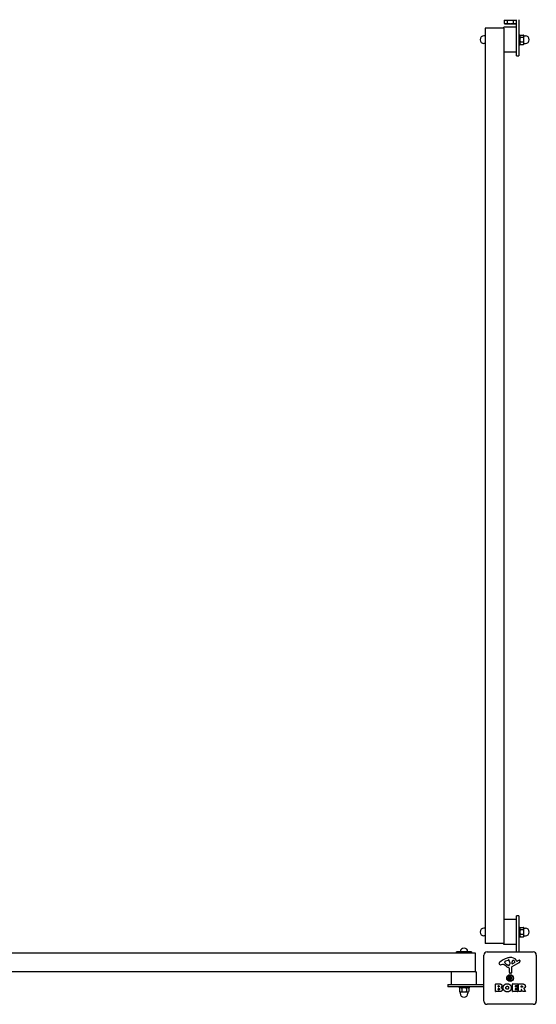
# Model space of a CAD drawing. Units: millimetres. Extents: x -4859 to 4141, y -2495 to 2329.
# Drawn here: x 2804 to 3633, y -2495 to -915 of the extents above; entities that cross this region are included whole.
import ezdxf

# ---------------------------------------------------------------- set-up
doc = ezdxf.new("R2010")
doc.units = ezdxf.units.MM
doc.header["$LTSCALE"] = 60
doc.layers.add('SW_Toestellen', color=2, linetype='Continuous')

msp = doc.modelspace()

# ---------------------------------------------------------------- linework, layer by layer
at = {"layer": 'SW_Toestellen'}
for p, q in [((3581.3, -915.1), (3586.2, -915.1)), ((3581.3, -915.1), (3581.3, -920.2)), ((3583.8, -915.1), (3583.8, -914.5)), ((3586.2, -915.1), (3596, -915.1)), ((3586.2, -915.1), (3586.2, -920.2)), ((3596, -915.1), (3596, -920.2)), ((3596, -915.1), (3600.9, -915.1)), ((3598.4, -915.1), (3598.4, -914.5)), ((3600.9, -915.1), (3600.9, -920.2)), ((3601.1, -968.5), (3601.1, -914.5)), ((3601.1, -968.5), (3601.1, -914.5)), ((3605.1, -914.5), (3605.1, -968.5)), ((3605.1, -914.5), (3605.1, -968.5)), ((3581.1, -927.9), (3551.1, -927.9)), ((3551.1, -927.9), (3551.1, -2397.1)), ((3581.1, -927.9), (3581.1, -926.6)), ((3601.1, -926.6), (3581.1, -926.6)), ((3581.1, -927.9), (3581.1, -2397.1)), ((3582.6, -920.9), (3581.3, -920.2)), ((3582.6, -920.9), (3583.8, -920.9)), ((3583.8, -920.9), (3591.1, -920.9)), ((3591.1, -920.9), (3598.5, -920.9)), ((3598.5, -920.9), (3599.6, -920.9)), ((3599.6, -920.9), (3600.9, -920.2)), ((3551.1, -940.3), (3549.1, -940.3)), ((3605.1, -938.6), (3606.7, -938.6)), ((3606.7, -938.6), (3606.7, -954.6)), ((3606.7, -940.1), (3607.3, -939.1)), ((3607.3, -939.1), (3612.6, -939.1)), ((3607.3, -942.8), (3612.6, -942.8)), ((3613.2, -940.1), (3612.6, -939.1)), ((3613.2, -940.9), (3613.2, -940.1)), ((3613.2, -940.3), (3615.5, -940.3)), ((3613.2, -946.6), (3613.2, -940.9)), ((3613.2, -952.2), (3613.2, -946.6)), ((3551.1, -952.8), (3549.1, -952.8)), ((3605.1, -954.6), (3606.7, -954.6)), ((3606.7, -953.1), (3607.3, -954.1)), ((3607.3, -950.3), (3612.6, -950.3)), ((3607.3, -954.1), (3612.6, -954.1)), ((3613.2, -953.1), (3612.6, -954.1)), ((3613.2, -953.1), (3613.2, -952.2)), ((3613.2, -952.8), (3615.5, -952.8)), ((3601.1, -966.6), (3581.1, -966.6)), ((3601.1, -972.5), (3601.1, -968.5)), ((3601.1, -972.5), (3601.1, -968.5)), ((3601.1, -972.5), (3605.1, -972.5)), ((3601.1, -972.5), (3605.1, -972.5)), ((3605.1, -968.5), (3605.1, -972.5)), ((3605.1, -968.5), (3605.1, -972.5)), ((3605.1, -2352.5), (3601.1, -2352.5)), ((3601.1, -2356.5), (3601.1, -2352.5)), ((3605.1, -2352.5), (3601.1, -2352.5)), ((3601.1, -2356.5), (3601.1, -2352.5)), ((3605.1, -2352.5), (3605.1, -2356.5)), ((3605.1, -2352.5), (3605.1, -2356.5)), ((3601.1, -2358.5), (3581.1, -2358.5)), ((3601.1, -2410.5), (3601.1, -2356.5)), ((3601.1, -2410.5), (3601.1, -2356.5)), ((3605.1, -2356.5), (3605.1, -2410.5)), ((3605.1, -2356.5), (3605.1, -2410.5)), ((3551.1, -2372.2), (3549.1, -2372.2)), ((3551.1, -2384.7), (3549.1, -2384.7)), ((3605.1, -2370.5), (3606.7, -2370.5)), ((3606.7, -2370.5), (3606.7, -2386.5)), ((3606.7, -2372), (3607.3, -2371)), ((3606.7, -2385), (3607.3, -2386)), ((3607.3, -2371), (3612.6, -2371)), ((3607.3, -2374.7), (3612.6, -2374.7)), ((3607.3, -2382.2), (3612.6, -2382.2)), ((3613.2, -2372), (3612.6, -2371)), ((3613.2, -2385), (3612.6, -2386)), ((3613.2, -2372.8), (3613.2, -2372)), ((3613.2, -2372.2), (3615.5, -2372.2)), ((3613.2, -2378.5), (3613.2, -2372.8)), ((3613.2, -2384.1), (3613.2, -2378.5)), ((3613.2, -2385), (3613.2, -2384.1)), ((3613.2, -2384.7), (3615.5, -2384.7)), ((3581.1, -2397.1), (3551.1, -2397.1)), ((3581.1, -2398.5), (3581.1, -2397.1)), ((3601.1, -2398.5), (3581.1, -2398.5)), ((3605.1, -2386.5), (3606.7, -2386.5)), ((3607.3, -2386), (3612.6, -2386)), ((3535.7, -2412.5), (2066.5, -2412.5)), ((3505.1, -2412.5), (3505.1, -2410.1)), ((3529.1, -2410.1), (3505.1, -2410.1)), ((3529.1, -2410.1), (3529.1, -2412.5)), ((3535.7, -2442.5), (3535.7, -2412.5)), ((3549.1, -2489.5), (3549.1, -2415.5)), ((3554.1, -2410.5), (3628.1, -2410.5)), ((3633.1, -2415.5), (3633.1, -2489.5)), ((3579, -2430.7), (3576.5, -2431.1)), ((3582.5, -2427.3), (3582.5, -2426.5)), ((3584.3, -2424.9), (3587.8, -2423.5)), ((3588.1, -2432.2), (3586.5, -2431.3)), ((3590.5, -2428.6), (3590.4, -2430.2)), ((3590.5, -2427.2), (3590.5, -2428.4)), ((3605, -2428.2), (3593.9, -2434.2)), ((3594.2, -2429.4), (3594.3, -2426.5)), ((3598.4, -2427.6), (3594.9, -2429.8)), ((3600.9, -2423.6), (3602.1, -2425.2)), ((3602.6, -2425.2), (3603.6, -2424.7)), ((3535.7, -2442.5), (2066.5, -2442.5)), ((3497.1, -2462.5), (3497.1, -2442.5)), ((3535.7, -2442.5), (3537.1, -2442.5)), ((3537.1, -2462.5), (3537.1, -2442.5)), ((3589.9, -2443.5), (3589.9, -2436.7)), ((3592.2, -2444.8), (3590.9, -2444.7)), ((3593.1, -2435.6), (3593.2, -2443.9)), ((3491.1, -2462.5), (3491.1, -2466.5)), ((3491.1, -2462.5), (3495.1, -2462.5)), ((3491.1, -2462.5), (3491.1, -2466.5)), ((3491.1, -2462.5), (3495.1, -2462.5)), ((3495.1, -2462.5), (3549.1, -2462.5)), ((3495.1, -2462.5), (3549.1, -2462.5)), ((3567.8, -2473.9), (3567.8, -2462)), ((3568, -2461.8), (3574.4, -2461.8)), ((3572.2, -2464.7), (3572.8, -2464.7)), ((3587.6, -2451.8), (3589.5, -2452.1)), ((3587.6, -2453.3), (3589.5, -2453)), ((3588.7, -2450.1), (3590.2, -2451.4)), ((3588.7, -2450.1), (3590, -2451.4)), ((3590, -2451.6), (3588.7, -2450.1)), ((3588.7, -2454.9), (3590, -2453.4)), ((3590.2, -2453.6), (3588.7, -2454.9)), ((3588.7, -2454.9), (3590, -2453.7)), ((3590, -2451.4), (3590.3, -2451.6)), ((3590, -2453.7), (3590.3, -2453.4)), ((3590.4, -2449), (3590.7, -2450.9)), ((3590.4, -2456), (3590.7, -2454.2)), ((3591.9, -2449), (3591.6, -2450.9)), ((3591.9, -2456), (3591.6, -2454.2)), ((3592, -2451.4), (3593.5, -2450.1)), ((3592.3, -2451.4), (3592, -2451.6)), ((3592.3, -2453.7), (3592, -2453.4)), ((3593.5, -2454.9), (3592, -2453.6)), ((3593.5, -2450.1), (3592.2, -2451.6)), ((3592.2, -2453.4), (3593.5, -2454.9)), ((3593.5, -2450.1), (3592.3, -2451.4)), ((3593.5, -2454.9), (3592.3, -2453.7)), ((3594.6, -2451.8), (3592.8, -2452.1)), ((3594.6, -2453.3), (3592.8, -2453)), ((3595, -2473.9), (3595, -2462)), ((3595.2, -2461.8), (3603, -2461.8)), ((3603.2, -2462), (3603.2, -2464.8)), ((3604.5, -2473.9), (3604.5, -2462)), ((3604.7, -2461.8), (3610.9, -2461.8)), ((3495.1, -2466.5), (3491.1, -2466.5)), ((3495.1, -2466.5), (3491.1, -2466.5)), ((3549.1, -2466.5), (3495.1, -2466.5)), ((3549.1, -2466.5), (3495.1, -2466.5)), ((3509.1, -2466.5), (3509.1, -2468.1)), ((3525.1, -2468.1), (3509.1, -2468.1)), ((3510.6, -2468.1), (3509.6, -2468.7)), ((3509.6, -2468.7), (3509.6, -2474)), ((3510.6, -2474.6), (3509.6, -2474)), ((3510.6, -2474.6), (3511.4, -2474.6)), ((3510.8, -2474.6), (3510.8, -2476.9)), ((3511.4, -2474.6), (3517.1, -2474.6)), ((3513.3, -2468.7), (3513.3, -2474)), ((3517.1, -2474.6), (3522.7, -2474.6)), ((3520.8, -2468.7), (3520.8, -2474)), ((3522.7, -2474.6), (3523.6, -2474.6)), ((3523.3, -2474.6), (3523.3, -2476.9)), ((3523.6, -2468.1), (3524.6, -2468.7)), ((3523.6, -2474.6), (3524.6, -2474)), ((3524.6, -2468.7), (3524.6, -2474)), ((3525.1, -2466.5), (3525.1, -2468.1)), ((3573.7, -2474.1), (3568, -2474.1)), ((3572, -2466.2), (3572, -2464.9)), ((3572, -2471), (3572, -2469.5)), ((3572.9, -2466.4), (3572.2, -2466.4)), ((3572.2, -2469.3), (3573.1, -2469.3)), ((3573.1, -2471.2), (3572.2, -2471.2)), ((3603.1, -2474.1), (3595.2, -2474.1)), ((3599.4, -2465.2), (3599.4, -2466.1)), ((3599.4, -2469.7), (3599.4, -2470.7)), ((3603, -2465), (3599.6, -2465)), ((3599.6, -2466.3), (3602.6, -2466.3)), ((3602.6, -2469.5), (3599.6, -2469.5)), ((3599.6, -2470.9), (3603.1, -2470.9)), ((3602.8, -2466.5), (3602.8, -2469.3)), ((3603.3, -2471.1), (3603.3, -2473.9)), ((3608.6, -2474.1), (3604.7, -2474.1)), ((3608.8, -2467), (3608.8, -2465.3)), ((3608.8, -2470.8), (3608.8, -2473.9)), ((3609, -2465.1), (3609.7, -2465.1)), ((3609.8, -2467.2), (3609, -2467.2)), ((3611, -2474), (3609.2, -2470.7)), ((3615.6, -2474.1), (3611.1, -2474.1)), ((3613, -2469.3), (3615.7, -2473.8)), ((3628.1, -2494.5), (3554.1, -2494.5))]:
    msp.add_line(p, q, dxfattribs=at)
for radius in [5.5, 5]:
    msp.add_circle((3591.1, -2452.5), radius, dxfattribs=at)
for centre, radius, start, end in [((3549.1, -946.6), 6.25, 90, 270), ((3615.5, -946.6), 6.25, 270, 90), ((3549.1, -2378.5), 6.25, 90, 270), ((3615.5, -2378.5), 6.25, 270, 90), ((3517.1, -2410.5), 6.25, 3.2436, 176.7564), ((3554.1, -2415.5), 5, 90, 180), ((3628.1, -2415.5), 5, 0, 90), ((3576, -2429.3), 2.8, 131.023, 176.8903), ((3575, -2429.2), 1.76, 176.8903, 248.9789), ((3597.7, -2454.2), 35.8, 108.8323, 131.023), ((3575.9, -2426.9), 4.23, 248.9789, 278.9192), ((3579.7, -2434.8), 4.09, 59.4322, 98.9192), ((3572, -2447.7), 19.1, 48.8223, 59.4322), ((3582.9, -2426.5), 0.391, 159.0675, 180), ((3584, -2427.3), 1.47, 180, 217.8686), ((3584.2, -2427), 1.75, 127.5187, 159.0675), ((3592.2, -2420.9), 11.9, 217.8686, 241.2927), ((3586.5, -2430), 5.5, 112.6753, 127.5187), ((3592.1, -2437.7), 18.3, 92.1302, 108.8323), ((3588.8, -2426), 2.67, 88.8881, 112.6753), ((3588.5, -2431.5), 0.805, 241.2927, 268.1545), ((3588.5, -2430.6), 1.69, 268.1545, 331.6277), ((3588.8, -2424.3), 1.04, 22.3905, 88.8881), ((3581.2, -2427.5), 9.24, 1.6935, 22.3905), ((3587.3, -2430), 3.04, 331.6277, 355.9397), ((3587.5, -2428.4), 3.01, 355.9397, 0), ((3591.8, -2431.1), 11.7, 39.3689, 92.1302), ((3594.6, -2429.4), 0.47, 178.2808, 302.4938), ((3597.2, -2426.6), 2.94, 128.9493, 178.2808), ((3596.1, -2425.3), 1.25, 56.4075, 128.9493), ((3594, -2428.5), 5.03, 22.4006, 56.4075), ((3597.9, -2426.9), 0.856, 302.4938, 22.4006), ((3602.4, -2424.9), 0.391, 219.3689, 298.7438), ((3609.2, -2434.9), 11.6, 110.2655, 118.7438), ((3602.9, -2424.4), 4.33, 298.7438, 337.3888), ((3606.1, -2426.7), 2.81, 96.8811, 110.2655), ((3605.9, -2425.1), 1.21, 72.7179, 96.8811), ((3605.9, -2425.1), 1.27, 342.1674, 72.7179), ((3600.6, -2423.4), 6.85, 337.3888, 342.1674), ((3595.6, -2420.8), 16.6, 228.8223, 248.834), ((3589.4, -2436.7), 0.452, 0, 68.834), ((3591.1, -2443.5), 1.2, 180, 262.5394), ((3592.3, -2443.9), 0.903, 262.5394, 0.391), ((3594.7, -2435.6), 1.51, 118.7438, 180.391), ((3568, -2462), 0.2, 90, 180), ((3572.2, -2464.9), 0.2, 90, 180), ((3591.1, -2452.5), 2.29, 170.9859, 189.0141), ((3589.6, -2451.6), 0.459, 261.7732, 355.9229), ((3589.6, -2453.4), 0.459, 4.0771, 98.2268), ((3590.2, -2450.9), 0.459, 274.0771, 8.2268), ((3590.2, -2454.1), 0.459, 351.7732, 85.9229), ((3591.1, -2452.5), 2.29, 80.9859, 99.0141), ((3591.1, -2452.5), 2.29, 260.9859, 279.0141), ((3592, -2450.9), 0.459, 171.7732, 265.9229), ((3592, -2454.1), 0.459, 94.0771, 188.2268), ((3592.7, -2451.6), 0.459, 184.0771, 278.2268), ((3592.7, -2453.4), 0.459, 81.7732, 175.9229), ((3591.1, -2452.5), 2.29, 350.9859, 9.0141), ((3595.2, -2462), 0.2, 90, 180), ((3603, -2462), 0.2, 0, 90), ((3604.7, -2462), 0.2, 90, 180), ((3517.1, -2476.9), 6.25, 180, 0), ((3568, -2473.9), 0.2, 180, 270), ((3572.2, -2466.2), 0.2, 180, 270), ((3572.2, -2469.5), 0.2, 90, 180), ((3572.2, -2471), 0.2, 180, 270), ((3595.2, -2473.9), 0.2, 180, 270), ((3599.6, -2465.2), 0.2, 90, 180), ((3599.6, -2466.1), 0.2, 180, 270), ((3599.6, -2469.7), 0.2, 90, 180), ((3599.6, -2470.7), 0.2, 180, 270), ((3602.6, -2466.5), 0.2, 0, 90), ((3602.6, -2469.3), 0.2, 270, 0), ((3603, -2464.8), 0.2, 270, 0), ((3603.1, -2471.1), 0.2, 0, 90), ((3603.1, -2473.9), 0.2, 270, 0), ((3604.7, -2473.9), 0.2, 180, 270), ((3608.6, -2473.9), 0.2, 270, 0), ((3609, -2465.3), 0.2, 90, 180), ((3609, -2467), 0.2, 180, 270), ((3609, -2470.8), 0.2, 28.4065, 180), ((3611.1, -2473.9), 0.2, 208.4065, 270), ((3615.6, -2473.9), 0.2, 270, 31.1549), ((3554.1, -2489.5), 5, 180, 270), ((3628.1, -2489.5), 5, 270, 0)]:
    msp.add_arc(centre, radius, start, end, dxfattribs=at)
for centre, major_axis, start_param, end_param in [((3590.2, -2451), (0.272, 0.319), 3.397983, 4.031489), ((3589.6, -2451.6), (0.319, 0.272), 5.393289, 6.026795), ((3589.6, -2453.5), (-0.319, 0.272), 3.397983, 4.031489), ((3590.2, -2454), (-0.272, 0.319), 5.393289, 6.026795), ((3592.1, -2451), (0.272, -0.319), 5.393289, 6.026795), ((3592.1, -2454), (-0.272, -0.319), 3.397983, 4.031489), ((3592.6, -2451.6), (0.319, -0.272), 3.397983, 4.031489), ((3592.6, -2453.5), (-0.319, -0.272), 5.393289, 6.026795)]:
    msp.add_ellipse(centre, major_axis=major_axis, ratio=0.988452, start_param=start_param, end_param=end_param, dxfattribs=at)
for points, weights in [([(3581.3, -920.2), (3582.6, -920.9), (3583.8, -920.9)], [1, 1.0379548493, 1]), ([(3583.8, -920.9), (3584.9, -920.9), (3586.2, -920.2)], [1, 1.0379548493, 1]), ([(3586.2, -920.2), (3588.8, -920.9), (3591.1, -920.9)], [1, 1.0379548493, 1]), ([(3591.1, -920.9), (3593.4, -920.9), (3596, -920.2)], [1, 1.0379548493, 1]), ([(3596, -920.2), (3597.3, -920.9), (3598.5, -920.9)], [1, 1.0379548493, 1]), ([(3598.5, -920.9), (3599.6, -920.9), (3600.9, -920.2)], [1, 1.0379548493, 1]), ([(3607.3, -939.1), (3606.7, -940.1), (3606.7, -940.9)], [1, 1.0379548493, 1]), ([(3606.7, -940.9), (3606.7, -941.8), (3607.3, -942.8)], [1, 1.0379548493, 1]), ([(3607.3, -942.8), (3606.7, -944.8), (3606.7, -946.6)], [1, 1.0379548493, 1]), ([(3606.7, -946.6), (3606.7, -948.3), (3607.3, -950.3)], [1, 1.0379548493, 1]), ([(3613.2, -940.9), (3613.2, -940.1), (3612.6, -939.1)], [1, 1.0379548493, 1]), ([(3612.6, -942.8), (3613.2, -941.8), (3613.2, -940.9)], [1, 1.0379548493, 1]), ([(3613.2, -946.6), (3613.2, -944.8), (3612.6, -942.8)], [1, 1.0379548493, 1]), ([(3612.6, -950.3), (3613.2, -948.3), (3613.2, -946.6)], [1, 1.0379548493, 1]), ([(3607.3, -950.3), (3606.7, -951.3), (3606.7, -952.2)], [1, 1.0379548493, 1]), ([(3606.7, -952.2), (3606.7, -953.1), (3607.3, -954.1)], [1, 1.0379548493, 1]), ([(3613.2, -952.2), (3613.2, -951.3), (3612.6, -950.3)], [1, 1.0379548493, 1]), ([(3612.6, -954.1), (3613.2, -953.1), (3613.2, -952.2)], [1, 1.0379548493, 1]), ([(3607.3, -2371), (3606.7, -2372), (3606.7, -2372.8)], [1, 1.0379548493, 1]), ([(3606.7, -2372.8), (3606.7, -2373.7), (3607.3, -2374.7)], [1, 1.0379548493, 1]), ([(3607.3, -2374.7), (3606.7, -2376.7), (3606.7, -2378.5)], [1, 1.0379548493, 1]), ([(3606.7, -2378.5), (3606.7, -2380.2), (3607.3, -2382.2)], [1, 1.0379548493, 1]), ([(3607.3, -2382.2), (3606.7, -2383.2), (3606.7, -2384.1)], [1, 1.0379548493, 1]), ([(3606.7, -2384.1), (3606.7, -2385), (3607.3, -2386)], [1, 1.0379548493, 1]), ([(3613.2, -2372.8), (3613.2, -2372), (3612.6, -2371)], [1, 1.0379548493, 1]), ([(3612.6, -2374.7), (3613.2, -2373.7), (3613.2, -2372.8)], [1, 1.0379548493, 1]), ([(3613.2, -2378.5), (3613.2, -2376.7), (3612.6, -2374.7)], [1, 1.0379548493, 1]), ([(3612.6, -2382.2), (3613.2, -2380.2), (3613.2, -2378.5)], [1, 1.0379548493, 1]), ([(3613.2, -2384.1), (3613.2, -2383.2), (3612.6, -2382.2)], [1, 1.0379548493, 1]), ([(3612.6, -2386), (3613.2, -2385), (3613.2, -2384.1)], [1, 1.0379548493, 1]), ([(3588.9, -2452.2), (3588.5, -2452), (3587.9, -2451.8)], [1, 1.01807255507, 1.00211553907]), ([(3587.9, -2453.2), (3588.5, -2453), (3588.9, -2452.9)], [1.00211553907, 1.01807255506, 1]), ([(3589.5, -2452.3), (3589.2, -2452.2), (3588.9, -2452.2)], [1.34087485915, 1.17143407058, 1]), ([(3588.9, -2452.9), (3589.2, -2452.8), (3589.5, -2452.8)], [1, 1.17143407058, 1.34087485915]), ([(3590.4, -2449.3), (3590.6, -2449.9), (3590.8, -2450.3)], [1.00211553907, 1.01807255506, 1]), ([(3590.8, -2454.8), (3590.6, -2455.2), (3590.4, -2455.8)], [1, 1.01807255506, 1.00211553907]), ([(3590.8, -2450.3), (3590.8, -2450.6), (3590.9, -2450.8)], [1, 1.17143407058, 1.34087485915]), ([(3590.9, -2454.2), (3590.8, -2454.4), (3590.8, -2454.8)], [1.34087485915, 1.17143407058, 1]), ([(3591.4, -2450.8), (3591.4, -2450.6), (3591.5, -2450.3)], [1.34087485915, 1.17143407058, 1]), ([(3591.5, -2454.8), (3591.4, -2454.4), (3591.4, -2454.2)], [1, 1.17143407058, 1.34087485915]), ([(3591.5, -2450.3), (3591.6, -2449.9), (3591.8, -2449.3)], [1, 1.01807255506, 1.00211553907]), ([(3591.8, -2455.8), (3591.6, -2455.2), (3591.5, -2454.8)], [1.00211553907, 1.01807255507, 1]), ([(3593.4, -2452.2), (3593, -2452.2), (3592.8, -2452.3)], [1, 1.17143407058, 1.34087485915]), ([(3592.8, -2452.8), (3593, -2452.8), (3593.4, -2452.9)], [1.34087485915, 1.17143407058, 1]), ([(3594.4, -2451.8), (3593.8, -2452), (3593.4, -2452.2)], [1.00211553907, 1.01807255506, 1]), ([(3593.4, -2452.9), (3593.8, -2453), (3594.4, -2453.2)], [1, 1.01807255507, 1.00211553907]), ([(3511.4, -2468.1), (3510.6, -2468.1), (3509.6, -2468.7)], [1, 1.0379548493, 1]), ([(3509.6, -2474), (3510.6, -2474.6), (3511.4, -2474.6)], [1, 1.0379548493, 1]), ([(3513.3, -2468.7), (3512.3, -2468.1), (3511.4, -2468.1)], [1, 1.0379548493, 1]), ([(3511.4, -2474.6), (3512.3, -2474.6), (3513.3, -2474)], [1, 1.0379548493, 1]), ([(3517.1, -2468.1), (3515.3, -2468.1), (3513.3, -2468.7)], [1, 1.0379548493, 1]), ([(3513.3, -2474), (3515.3, -2474.6), (3517.1, -2474.6)], [1, 1.0379548493, 1]), ([(3520.8, -2468.7), (3518.8, -2468.1), (3517.1, -2468.1)], [1, 1.0379548493, 1]), ([(3517.1, -2474.6), (3518.8, -2474.6), (3520.8, -2474)], [1, 1.0379548493, 1]), ([(3522.7, -2468.1), (3521.8, -2468.1), (3520.8, -2468.7)], [1, 1.0379548493, 1]), ([(3520.8, -2474), (3521.8, -2474.6), (3522.7, -2474.6)], [1, 1.0379548493, 1]), ([(3524.6, -2468.7), (3523.6, -2468.1), (3522.7, -2468.1)], [1, 1.0379548493, 1]), ([(3522.7, -2474.6), (3523.6, -2474.6), (3524.6, -2474)], [1, 1.0379548493, 1])]:
    msp.add_rational_spline(points, weights, degree=2, dxfattribs=at)
for points in [[(3572.8, -2464.7), (3573.2, -2464.7), (3573.7, -2465.2), (3573.7, -2465.6)], [(3574.4, -2461.8), (3575.9, -2461.8), (3576.9, -2462.6)], [(3576.9, -2462.6), (3578, -2463.5), (3578, -2464.9)], [(3579.9, -2467.9), (3579.9, -2465.2), (3583.7, -2461.4), (3586.4, -2461.4)], [(3586.4, -2461.4), (3589.1, -2461.4), (3593, -2465.3), (3593, -2468)], [(3610.9, -2461.8), (3612.8, -2461.8), (3614, -2462.6)], [(3614, -2462.6), (3615.4, -2463.5), (3615.5, -2465.6)], [(3573.7, -2465.6), (3573.7, -2465.9), (3573.2, -2466.4), (3572.9, -2466.4)], [(3573.1, -2469.3), (3574.2, -2469.3), (3574.2, -2470.2)], [(3574.2, -2470.2), (3574.2, -2470.6), (3573.6, -2471.2), (3573.1, -2471.2)], [(3578.6, -2470.6), (3578.6, -2474.1), (3573.7, -2474.1)], [(3577.5, -2466.6), (3576.9, -2467.3), (3576.1, -2467.6)], [(3576.1, -2467.6), (3578.6, -2468.3), (3578.6, -2470.6)], [(3578, -2464.9), (3578, -2465.8), (3577.5, -2466.6)], [(3586.3, -2474.6), (3583.6, -2474.5), (3579.8, -2470.6), (3579.9, -2467.9)], [(3584.3, -2468), (3584.3, -2467), (3585.5, -2465.5), (3586.4, -2465.5)], [(3584.9, -2469.7), (3584.3, -2469), (3584.3, -2468)], [(3586.5, -2470.4), (3585.5, -2470.4), (3584.9, -2469.7)], [(3591.1, -2472.8), (3589.1, -2474.6), (3586.3, -2474.6)], [(3586.4, -2465.5), (3587.3, -2465.5), (3588, -2466.2)], [(3588, -2469.6), (3587.4, -2470.4), (3586.5, -2470.4)], [(3588, -2466.2), (3588.5, -2466.9), (3588.5, -2467.9)], [(3588.5, -2467.9), (3588.6, -2468.9), (3588, -2469.6)], [(3593, -2468), (3593, -2470.9), (3591.1, -2472.8)], [(3609.7, -2465.1), (3610.9, -2465.1), (3610.9, -2466.1)], [(3610.9, -2466.1), (3611, -2466.6), (3610.3, -2467.2), (3609.8, -2467.2)], [(3613.5, -2468.8), (3613.3, -2468.9), (3613.1, -2469)], [(3614.8, -2467.8), (3614.3, -2468.4), (3613.5, -2468.8)], [(3615.5, -2465.6), (3615.5, -2466.9), (3614.8, -2467.8)]]:
    msp.add_open_spline(points, degree=2, dxfattribs=at)
for points, knots in [([(3587.6, -2451.8), (3587.7, -2451.8), (3587.7, -2451.8), (3587.8, -2451.8), (3587.8, -2451.8), (3587.8, -2451.8), (3587.9, -2451.8), (3587.9, -2451.8)], [0.04224515, 0.04224515, 0.04224515, 0.04224515, 0.05277199, 0.05277199, 0.06327803, 0.06327803, 0.07188189, 0.07188189, 0.07188189, 0.07188189]), ([(3587.9, -2453.2), (3587.9, -2453.2), (3587.8, -2453.2), (3587.8, -2453.2), (3587.8, -2453.2), (3587.7, -2453.2), (3587.7, -2453.2), (3587.6, -2453.3)], [0.09681341, 0.09681341, 0.09681341, 0.09681341, 0.10541727, 0.10541727, 0.1159233, 0.1159233, 0.12645014, 0.12645014, 0.12645014, 0.12645014]), ([(3590.3, -2451.6), (3590.3, -2451.7), (3590.3, -2451.7), (3590.2, -2451.8), (3590.2, -2451.9), (3590.1, -2452), (3590.1, -2452.1), (3590, -2452.2), (3589.9, -2452.2), (3589.8, -2452.2), (3589.8, -2452.3), (3589.6, -2452.3), (3589.6, -2452.3), (3589.5, -2452.3), (3589.5, -2452.3), (3589.5, -2452.3), (3589.5, -2452.3)], [-0.1128451, -0.1128451, -0.1128451, -0.1128451, -0.1003167, -0.1003167, -0.0815223, -0.0815223, -0.0627279, -0.0627279, -0.0439335, -0.0439335, -0.0219667, -0.0219667, 0, 0, 0, 0.0034582, 0.0034582, 0.0034582, 0.0034582]), ([(3589.5, -2452.8), (3589.5, -2452.8), (3589.5, -2452.8), (3589.6, -2452.7), (3589.6, -2452.7), (3589.8, -2452.8), (3589.8, -2452.8), (3589.9, -2452.8), (3590, -2452.9), (3590.1, -2453), (3590.1, -2453), (3590.2, -2453.1), (3590.2, -2453.2), (3590.3, -2453.3), (3590.3, -2453.3), (3590.3, -2453.4)], [0.2693003, 0.2693003, 0.2693003, 0.2693003, 0.2727585, 0.2727585, 0.2947252, 0.2947252, 0.316692, 0.316692, 0.3354864, 0.3354864, 0.3542808, 0.3542808, 0.3730752, 0.3730752, 0.3856036, 0.3856036, 0.3856036, 0.3856036]), ([(3590.9, -2450.8), (3590.9, -2450.9), (3590.9, -2450.9), (3590.9, -2450.9), (3590.9, -2451), (3590.9, -2451.2), (3590.9, -2451.2), (3590.8, -2451.3), (3590.8, -2451.4), (3590.7, -2451.5), (3590.6, -2451.5), (3590.5, -2451.6), (3590.4, -2451.6), (3590.3, -2451.6), (3590.3, -2451.6), (3590.3, -2451.6)], [0.2693003, 0.2693003, 0.2693003, 0.2693003, 0.2727585, 0.2727585, 0.2947252, 0.2947252, 0.316692, 0.316692, 0.3354864, 0.3354864, 0.3542808, 0.3542808, 0.3730752, 0.3730752, 0.3856036, 0.3856036, 0.3856036, 0.3856036]), ([(3590.3, -2453.4), (3590.3, -2453.4), (3590.3, -2453.4), (3590.4, -2453.4), (3590.5, -2453.4), (3590.6, -2453.5), (3590.7, -2453.5), (3590.8, -2453.6), (3590.8, -2453.7), (3590.9, -2453.8), (3590.9, -2453.9), (3590.9, -2454), (3590.9, -2454.1), (3590.9, -2454.2), (3590.9, -2454.2), (3590.9, -2454.2), (3590.9, -2454.2)], [-0.1128451, -0.1128451, -0.1128451, -0.1128451, -0.1003167, -0.1003167, -0.0815223, -0.0815223, -0.0627279, -0.0627279, -0.0439335, -0.0439335, -0.0219667, -0.0219667, 0, 0, 0, 0.0034582, 0.0034582, 0.0034582, 0.0034582]), ([(3590.4, -2449.3), (3590.4, -2449.3), (3590.4, -2449.2), (3590.4, -2449.2), (3590.4, -2449.2), (3590.4, -2449.1), (3590.4, -2449.1), (3590.4, -2449)], [0.09681341, 0.09681341, 0.09681341, 0.09681341, 0.10541727, 0.10541727, 0.1159233, 0.1159233, 0.12645014, 0.12645014, 0.12645014, 0.12645014]), ([(3590.4, -2456), (3590.4, -2456), (3590.4, -2455.9), (3590.4, -2455.9), (3590.4, -2455.8), (3590.4, -2455.8), (3590.4, -2455.8), (3590.4, -2455.8)], [0.04224515, 0.04224515, 0.04224515, 0.04224515, 0.05277199, 0.05277199, 0.06327803, 0.06327803, 0.07188189, 0.07188189, 0.07188189, 0.07188189]), ([(3592, -2451.6), (3592, -2451.6), (3591.9, -2451.6), (3591.8, -2451.6), (3591.7, -2451.6), (3591.6, -2451.5), (3591.6, -2451.5), (3591.5, -2451.4), (3591.5, -2451.3), (3591.4, -2451.2), (3591.4, -2451.2), (3591.4, -2451), (3591.4, -2450.9), (3591.4, -2450.9), (3591.4, -2450.9), (3591.4, -2450.9), (3591.4, -2450.8)], [-0.1128451, -0.1128451, -0.1128451, -0.1128451, -0.1003167, -0.1003167, -0.0815223, -0.0815223, -0.0627279, -0.0627279, -0.0439335, -0.0439335, -0.0219667, -0.0219667, 0, 0, 0, 0.0034582, 0.0034582, 0.0034582, 0.0034582]), ([(3591.4, -2454.2), (3591.4, -2454.2), (3591.4, -2454.2), (3591.4, -2454.1), (3591.4, -2454), (3591.4, -2453.9), (3591.4, -2453.8), (3591.5, -2453.7), (3591.5, -2453.6), (3591.6, -2453.5), (3591.6, -2453.5), (3591.7, -2453.4), (3591.8, -2453.4), (3591.9, -2453.4), (3592, -2453.4), (3592, -2453.4)], [0.2693003, 0.2693003, 0.2693003, 0.2693003, 0.2727585, 0.2727585, 0.2947252, 0.2947252, 0.316692, 0.316692, 0.3354864, 0.3354864, 0.3542808, 0.3542808, 0.3730752, 0.3730752, 0.3856036, 0.3856036, 0.3856036, 0.3856036]), ([(3591.9, -2449), (3591.9, -2449.1), (3591.8, -2449.1), (3591.8, -2449.2), (3591.8, -2449.2), (3591.8, -2449.2), (3591.8, -2449.3), (3591.8, -2449.3)], [0.04224515, 0.04224515, 0.04224515, 0.04224515, 0.05277199, 0.05277199, 0.06327803, 0.06327803, 0.07188189, 0.07188189, 0.07188189, 0.07188189]), ([(3591.8, -2455.8), (3591.8, -2455.8), (3591.8, -2455.8), (3591.8, -2455.8), (3591.8, -2455.9), (3591.8, -2455.9), (3591.9, -2456), (3591.9, -2456)], [0.09681341, 0.09681341, 0.09681341, 0.09681341, 0.10541727, 0.10541727, 0.1159233, 0.1159233, 0.12645014, 0.12645014, 0.12645014, 0.12645014]), ([(3592.8, -2452.3), (3592.8, -2452.3), (3592.8, -2452.3), (3592.7, -2452.3), (3592.6, -2452.3), (3592.5, -2452.3), (3592.4, -2452.2), (3592.3, -2452.2), (3592.3, -2452.2), (3592.2, -2452.1), (3592.1, -2452), (3592.1, -2451.9), (3592, -2451.8), (3592, -2451.7), (3592, -2451.7), (3592, -2451.6)], [0.2693003, 0.2693003, 0.2693003, 0.2693003, 0.2727585, 0.2727585, 0.2947252, 0.2947252, 0.316692, 0.316692, 0.3354864, 0.3354864, 0.3542808, 0.3542808, 0.3730752, 0.3730752, 0.3856036, 0.3856036, 0.3856036, 0.3856036]), ([(3592, -2453.4), (3592, -2453.3), (3592, -2453.3), (3592, -2453.2), (3592.1, -2453.1), (3592.1, -2453), (3592.2, -2453), (3592.3, -2452.9), (3592.3, -2452.8), (3592.4, -2452.8), (3592.5, -2452.8), (3592.6, -2452.7), (3592.7, -2452.7), (3592.8, -2452.8), (3592.8, -2452.8), (3592.8, -2452.8), (3592.8, -2452.8)], [-0.1128451, -0.1128451, -0.1128451, -0.1128451, -0.1003167, -0.1003167, -0.0815223, -0.0815223, -0.0627279, -0.0627279, -0.0439335, -0.0439335, -0.0219667, -0.0219667, 0, 0, 0, 0.0034582, 0.0034582, 0.0034582, 0.0034582]), ([(3594.4, -2451.8), (3594.4, -2451.8), (3594.4, -2451.8), (3594.5, -2451.8), (3594.5, -2451.8), (3594.5, -2451.8), (3594.6, -2451.8), (3594.6, -2451.8)], [0.09681341, 0.09681341, 0.09681341, 0.09681341, 0.10541727, 0.10541727, 0.1159233, 0.1159233, 0.12645014, 0.12645014, 0.12645014, 0.12645014]), ([(3594.6, -2453.3), (3594.6, -2453.2), (3594.5, -2453.2), (3594.5, -2453.2), (3594.5, -2453.2), (3594.4, -2453.2), (3594.4, -2453.2), (3594.4, -2453.2)], [0.04224515, 0.04224515, 0.04224515, 0.04224515, 0.05277199, 0.05277199, 0.06327803, 0.06327803, 0.07188189, 0.07188189, 0.07188189, 0.07188189]), ([(3613.1, -2469), (3613.1, -2469), (3613.1, -2469), (3613, -2469), (3613, -2469.1), (3613, -2469.1), (3613, -2469.1), (3613, -2469.2), (3613, -2469.2), (3613, -2469.2), (3613, -2469.2), (3613, -2469.3)], [0, 0, 0, 0, 0.00781289, 0.00781289, 0.01562578, 0.01562578, 0.02343867, 0.02343867, 0.02938866, 0.02938866, 0.03533865, 0.03533865, 0.03533865, 0.03533865])]:
    msp.add_open_spline(points, degree=3, knots=knots, dxfattribs=at)

doc.saveas('drawing.dxf')
